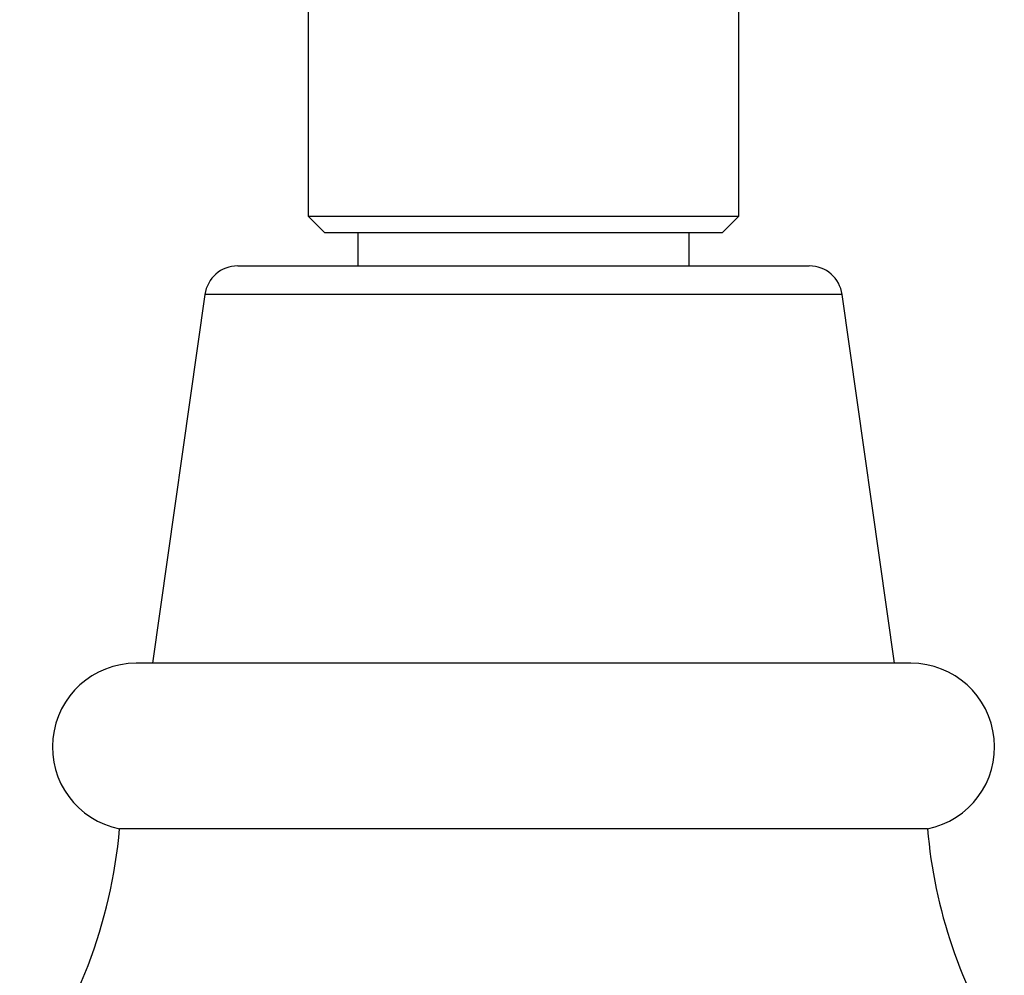
# Model space of a CAD drawing. Units: millimetres. Extents: x 5 to 995, y 5 to 995.
# Drawn here: x 492 to 499, y 847 to 854 of the extents above; entities that cross this region are included whole.
import ezdxf

# ---------------------------------------------------------------- set-up
doc = ezdxf.new("R2010")
doc.units = ezdxf.units.MM

msp = doc.modelspace()

# ---------------------------------------------------------------- linework, layer by layer
at = {"color": 7, "linetype": 'Continuous', "lineweight": 25}
for p, q in [((493.8662, 854.3545), (493.8662, 852.6045)), ((497.1162, 852.6045), (497.1162, 854.3545)), ((493.8662, 852.6045), (493.9912, 852.4795)), ((493.8662, 852.6045), (495.4912, 852.6045)), ((495.4912, 852.6045), (497.1162, 852.6045)), ((496.9912, 852.4795), (497.1162, 852.6045)), ((495.4912, 852.4795), (493.9912, 852.4795)), ((494.2412, 852.4795), (494.2412, 852.2295)), ((496.9912, 852.4795), (495.4912, 852.4795)), ((496.7412, 852.2295), (496.7412, 852.4795)), ((493.3333, 852.2295), (494.4122, 852.2295)), ((494.4122, 852.2295), (497.6491, 852.2295)), ((493.0858, 852.0146), (492.6912, 849.2295)), ((498.2912, 849.2295), (497.8966, 852.0146)), ((498.4162, 849.2295), (492.5662, 849.2295)), ((498.5412, 847.9795), (492.4412, 847.9795))]:
    msp.add_line(p, q, dxfattribs=at)
at = {"color": 8, "linetype": 'Continuous', "lineweight": 25}
for p, q in [((494.2885, 852.0146), (493.0858, 852.0146)), ((497.8966, 852.0146), (494.2885, 852.0146))]:
    msp.add_line(p, q, dxfattribs=at)
at = {"color": 7, "linetype": 'Continuous', "lineweight": 25}
for centre, radius, start, end in [((493.3333, 851.9795), 0.25, 90, 171.93675), ((497.6491, 851.9795), 0.25, 8.06325, 90), ((492.5662, 848.5982), 0.6313, 90, 258.57881), ((498.4162, 848.5982), 0.6313, 281.42119, 90), ((488.7047, 848.2976), 3.75, 322.69599, 355.13331), ((502.2777, 848.2976), 3.75, 184.86669, 212.67424)]:
    msp.add_arc(centre, radius, start, end, dxfattribs=at)

doc.saveas('drawing.dxf')
